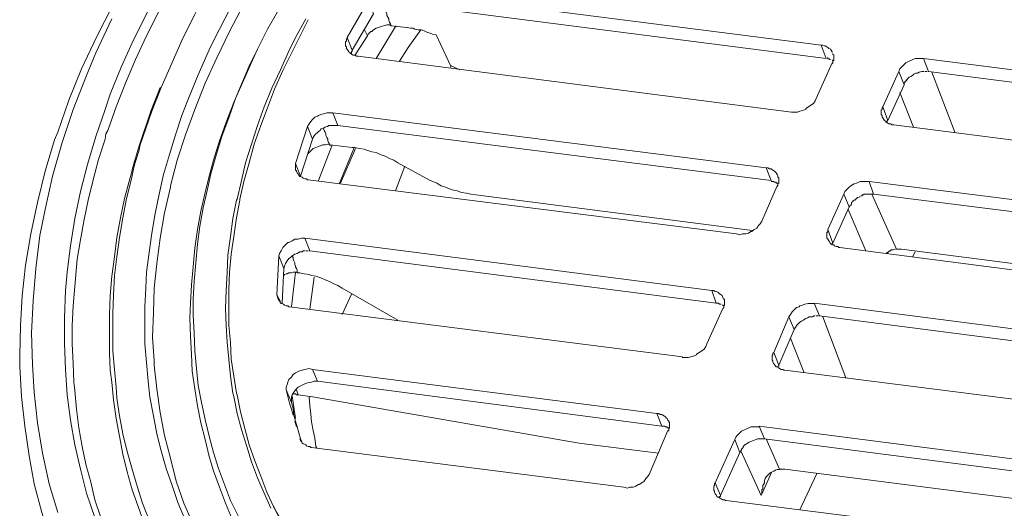
# Model space of a CAD drawing. Units: millimetres. Extents: x 83 to 495, y 5 to 292.
# Drawn here: x 411 to 435, y 104 to 115 of the extents above; entities that cross this region are included whole.
import ezdxf

# ---------------------------------------------------------------- set-up
doc = ezdxf.new("R2010")
doc.units = ezdxf.units.MM
doc.layers.add('PDF_Geomertry', color=7, linetype='Continuous')

msp = doc.modelspace()

# ---------------------------------------------------------------- linework, layer by layer
at = {"layer": 'PDF_Geomertry', "lineweight": 13}
for points in [[(420.369, 115.488), (420.249, 115.808), (430.384, 114.51), (430.504, 114.189)], [(419.189, 114.689), (419.309, 114.389), (419.809, 115.248), (419.688, 115.548)], [(420.628, 114.449), (420.927, 114.867)], [(419.389, 114.289), (419.37, 114.268)], [(430.665, 114.15), (430.644, 114.15)], [(432.922, 113.889), (432.803, 114.189), (439.94, 113.29), (440.061, 112.97)], [(432.222, 113.889), (431.843, 113.051), (431.964, 112.73), (432.343, 113.569)], [(432.922, 113.889), (432.903, 113.889)], [(418.97, 112.612), (418.849, 112.911), (429.084, 111.613), (429.205, 111.313)], [(418.089, 111.413), (417.97, 111.713), (418.249, 112.591), (418.37, 112.291)], [(418.828, 112.131), (418.828, 112.152)], [(419.349, 112.071), (419.349, 112.091)], [(414.112, 111.552), (414.112, 111.571)], [(431.623, 110.993), (431.523, 111.292), (438.641, 110.393), (438.761, 110.094)], [(430.544, 110.154), (430.923, 110.993), (431.044, 110.693), (430.665, 109.833)], [(431.304, 110.932), (431.283, 110.932)], [(418.31, 109.654), (418.189, 109.954), (427.806, 108.716), (427.906, 108.416)], [(418.31, 109.654), (418.289, 109.654)], [(418.01, 109.155), (418.029, 109.134), (418.01, 109.134)], [(430.344, 108.117), (430.223, 108.416), (437.362, 107.496), (437.481, 107.197)], [(428.066, 108.375), (428.045, 108.375)], [(429.265, 107.257), (429.624, 108.096), (429.744, 107.796), (429.384, 106.957)], [(430.344, 108.117), (430.323, 108.117)], [(418.489, 106.577), (418.37, 106.858), (426.506, 105.817), (426.625, 105.517)], [(418.31, 106.198), (418.31, 106.217)], [(429.045, 105.218), (428.924, 105.517), (436.062, 104.6), (436.181, 104.3)], [(428.006, 103.88), (427.885, 104.179), (428.345, 105.199), (428.466, 104.899)]]:
    msp.add_lwpolyline(points, close=True, dxfattribs=at)
for points in [[(412.392, 102.221), (412.173, 102.841), (411.973, 103.48), (411.792, 104.16), (411.673, 104.818), (411.573, 105.517), (411.492, 106.217), (411.452, 106.918), (411.452, 107.176), (411.473, 107.896), (411.513, 108.595), (411.592, 109.315), (411.713, 110.054), (411.873, 110.793), (412.052, 111.532), (412.273, 112.27), (412.352, 112.451), (412.612, 113.211), (412.912, 113.95), (413.272, 114.709), (413.651, 115.448)], [(415.95, 114.449), (416.171, 114.888), (416.429, 115.388)], [(420.049, 115.448), (420.069, 115.367), (420.088, 115.327), (420.109, 115.288), (420.128, 115.248), (420.128, 115.209), (420.149, 115.167), (420.169, 115.128), (420.169, 115.088), (420.188, 115.049), (420.209, 115.009), (420.228, 114.967)], [(413.231, 103.361), (413.031, 103.94), (412.891, 104.5), (412.752, 105.078), (412.652, 105.659), (412.573, 106.258), (412.531, 106.858), (412.512, 107.476), (412.512, 108.075), (412.531, 108.716), (412.573, 109.155), (412.652, 109.773), (412.752, 110.414), (412.891, 111.053), (413.052, 111.692), (413.252, 112.352), (413.472, 112.99), (413.591, 113.35), (413.851, 113.989), (414.151, 114.649), (414.472, 115.288)], [(414.73, 115.288), (414.451, 114.728), (414.191, 114.168), (413.951, 113.611), (413.731, 113.051), (413.531, 112.491)], [(414.13, 111.552), (414.172, 111.713), (414.272, 112.031), (414.291, 112.131), (414.572, 112.951), (414.791, 113.511), (415.311, 114.689), (415.59, 115.228), (415.63, 115.309)], [(415.551, 103.201), (415.33, 103.701), (415.151, 104.219), (415.011, 104.76), (414.872, 105.299), (414.772, 105.838), (414.691, 106.398), (414.63, 106.957), (414.63, 107.057), (414.591, 107.617), (414.611, 108.196), (414.63, 108.774), (414.691, 109.355), (414.772, 109.954), (414.872, 110.553), (415.011, 111.153), (415.011, 111.192), (415.172, 111.792), (415.372, 112.391), (415.59, 112.99), (415.83, 113.611), (416.111, 114.21), (416.411, 114.828), (416.671, 115.327)], [(417.571, 115.348), (417.31, 114.888), (417.071, 114.41)], [(412.352, 103.48), (412.152, 104.16), (411.992, 104.878), (411.873, 105.598), (411.792, 106.316), (411.752, 106.976), (411.731, 107.717), (411.773, 108.475), (411.831, 109.234), (411.931, 110.014), (412.052, 110.633), (412.231, 111.413), (412.452, 112.212), (412.712, 112.99), (413.031, 113.79), (413.252, 114.329), (413.631, 115.128)], [(417.389, 103.58), (417.229, 103.94), (417.071, 104.3), (416.929, 104.679), (416.81, 105.059), (416.69, 105.438), (416.59, 105.817), (416.511, 106.217), (416.49, 106.298), (416.429, 106.697), (416.39, 107.097), (416.35, 107.496), (416.329, 107.896), (416.311, 108.296), (416.329, 108.716), (416.35, 109.134), (416.371, 109.555), (416.429, 109.994), (416.49, 110.414), (416.571, 110.853), (416.59, 110.872), (416.69, 111.313), (416.79, 111.731), (416.929, 112.17), (417.071, 112.612), (417.229, 113.051), (417.41, 113.49), (417.61, 113.929), (417.81, 114.368), (417.97, 114.689), (418.21, 115.128)], [(418.27, 115.109), (418.05, 114.668), (417.889, 114.349), (417.671, 113.91), (417.471, 113.469), (417.31, 113.03), (417.15, 112.612), (416.99, 112.17), (416.871, 111.731), (416.75, 111.292), (416.65, 110.872), (416.65, 110.853), (416.571, 110.433), (416.511, 109.994), (416.45, 109.573), (416.411, 109.155), (416.39, 108.735), (416.39, 108.316), (416.39, 107.896), (416.429, 107.496), (416.45, 107.097), (416.511, 106.697), (416.571, 106.298), (416.59, 106.258), (416.671, 105.859), (416.771, 105.459), (416.871, 105.078), (417.01, 104.699), (417.15, 104.339), (417.289, 103.961), (417.45, 103.619)], [(421.288, 114.749), (421.208, 114.768), (421.148, 114.788), (421.088, 114.809), (421.009, 114.849), (420.948, 114.867), (420.869, 114.867), (420.788, 114.888), (420.748, 114.909), (420.688, 114.909), (420.609, 114.928), (420.588, 114.928), (420.228, 114.967), (420.188, 114.988), (420.128, 114.988), (420.049, 114.967), (419.988, 114.949), (419.928, 114.928), (419.87, 114.909), (419.809, 114.867), (419.77, 114.828), (419.749, 114.828), (419.688, 114.768), (419.67, 114.728)], [(419.87, 114.189), (420.309, 114.909), (420.349, 114.967)], [(419.17, 114.428), (419.17, 114.449), (419.17, 114.468), (419.149, 114.489), (419.149, 114.51), (419.149, 114.528), (419.149, 114.568), (419.149, 114.589), (419.17, 114.609), (419.17, 114.649), (419.189, 114.668), (419.189, 114.689)], [(419.588, 114.888), (419.67, 114.728), (419.409, 114.329), (419.389, 114.289)], [(421.288, 114.749), (421.627, 114.029), (421.848, 113.929)], [(415.351, 103.32), (415.19, 103.719), (415.051, 104.119), (414.911, 104.518), (414.791, 104.939), (414.691, 105.338), (414.611, 105.759), (414.53, 106.198), (414.491, 106.577), (414.451, 107.018), (414.412, 107.457), (414.412, 107.896), (414.412, 108.335), (414.43, 108.774), (414.451, 109.155), (414.511, 109.615), (414.572, 110.073), (414.651, 110.533), (414.751, 110.993), (414.851, 111.452), (414.99, 111.931), (415.13, 112.391), (415.29, 112.87), (415.471, 113.33), (415.671, 113.81), (415.871, 114.268), (415.95, 114.449)], [(420.628, 114.449), (420.428, 114.129)], [(430.384, 114.51), (430.384, 114.51), (430.423, 114.51), (430.463, 114.491), (430.484, 114.491), (430.523, 114.47), (430.544, 114.451), (430.563, 114.43), (430.604, 114.41), (430.623, 114.391), (430.644, 114.351), (430.644, 114.331)], [(416.471, 103.32), (416.311, 103.701), (416.171, 104.079), (416.03, 104.46), (415.93, 104.799), (415.83, 105.199), (415.73, 105.598), (415.651, 105.998), (415.59, 106.398), (415.53, 106.816), (415.511, 107.218), (415.49, 107.636), (415.471, 108.075), (415.49, 108.416), (415.511, 108.855), (415.551, 109.274), (415.59, 109.715), (415.651, 110.154), (415.73, 110.593), (415.83, 111.032), (415.911, 111.353), (416.03, 111.792), (416.171, 112.252), (416.329, 112.691), (416.511, 113.151), (416.69, 113.59), (416.89, 114.05), (417.01, 114.289)], [(417.071, 114.41), (416.95, 114.15), (416.75, 113.69), (416.55, 113.251), (416.39, 112.791), (416.229, 112.352), (416.09, 111.912), (415.971, 111.471), (415.89, 111.113), (415.79, 110.672), (415.711, 110.233), (415.651, 109.815), (415.611, 109.374), (415.571, 108.934), (415.551, 108.516), (415.551, 108.135), (415.571, 107.717), (415.59, 107.297), (415.63, 106.876), (415.671, 106.477), (415.751, 106.077), (415.83, 105.678), (415.93, 105.278), (416.03, 104.899), (416.15, 104.518), (416.29, 104.14), (416.429, 103.761), (416.611, 103.401)], [(419.449, 114.249), (419.449, 114.249), (419.409, 114.249), (419.368, 114.27), (419.328, 114.27), (419.309, 114.289), (419.268, 114.31), (419.249, 114.331), (419.228, 114.349), (419.209, 114.37), (419.189, 114.41), (419.168, 114.43)], [(419.309, 114.389), (419.309, 114.389), (419.309, 114.368), (419.309, 114.368), (419.289, 114.349), (419.289, 114.349), (419.289, 114.349), (419.289, 114.329), (419.289, 114.329), (419.289, 114.31), (419.289, 114.31)], [(419.449, 114.249), (429.684, 112.93)], [(430.604, 114.168), (430.586, 114.168), (430.586, 114.187), (430.586, 114.187), (430.565, 114.187), (430.565, 114.187), (430.544, 114.187), (430.544, 114.208), (430.544, 114.208), (430.525, 114.208), (430.525, 114.208)], [(430.665, 114.31), (430.665, 114.291), (430.686, 114.27), (430.686, 114.252), (430.686, 114.231), (430.686, 114.21), (430.686, 114.191), (430.686, 114.152), (430.665, 114.131), (430.665, 114.11), (430.665, 114.091), (430.646, 114.07)], [(421.627, 113.989), (421.648, 114.029)], [(430.265, 113.251), (430.644, 114.089)], [(430.623, 114.168), (430.623, 114.168)], [(430.623, 114.168), (430.623, 114.168)], [(430.665, 114.15), (430.644, 114.15)], [(430.665, 114.15), (430.644, 114.15)], [(432.222, 113.889), (432.243, 113.95), (432.283, 113.989), (432.343, 114.05), (432.383, 114.089), (432.464, 114.129), (432.464, 114.129), (432.522, 114.15), (432.604, 114.189), (432.664, 114.189), (432.743, 114.189), (432.803, 114.189)], [(432.803, 113.889), (432.762, 113.889), (432.704, 113.871), (432.662, 113.85), (432.622, 113.85), (432.583, 113.831), (432.543, 113.79), (432.504, 113.771), (432.462, 113.75), (432.422, 113.71), (432.404, 113.671)], [(432.822, 113.889), (432.803, 113.889)], [(432.883, 113.889), (432.864, 113.889), (432.843, 113.889), (432.864, 113.889)], [(433.003, 113.869), (433.543, 112.451)], [(414.772, 113.511), (414.551, 112.951)], [(432.404, 113.69), (432.383, 113.669), (432.383, 113.669), (432.383, 113.65), (432.364, 113.65), (432.364, 113.629), (432.364, 113.629), (432.343, 113.611), (432.343, 113.611), (432.343, 113.59), (432.343, 113.569)], [(432.243, 113.39), (432.564, 112.57)], [(430.265, 113.251), (430.244, 113.19), (430.205, 113.13), (430.144, 113.09), (430.084, 113.051), (430.023, 113.011), (430.023, 112.99), (429.965, 112.97), (429.884, 112.951), (429.824, 112.93), (429.744, 112.93), (429.684, 112.93)], [(432.104, 112.63), (432.104, 112.63), (432.064, 112.63), (432.023, 112.651), (431.983, 112.651), (431.964, 112.67), (431.923, 112.691), (431.904, 112.712), (431.883, 112.73), (431.864, 112.751), (431.843, 112.791), (431.823, 112.811), (431.823, 112.83), (431.823, 112.851), (431.804, 112.87), (431.804, 112.891), (431.804, 112.911), (431.804, 112.93), (431.804, 112.97), (431.823, 112.99), (431.823, 112.99), (431.823, 113.03), (431.843, 113.051)], [(414.551, 112.951), (414.272, 112.131)], [(418.249, 112.591), (418.289, 112.651), (418.329, 112.709), (418.368, 112.751), (418.428, 112.809), (418.489, 112.83), (418.508, 112.851), (418.568, 112.87), (418.628, 112.891), (418.708, 112.909), (418.768, 112.909), (418.849, 112.909)], [(432.104, 112.63), (439.24, 111.713), (439.321, 111.692), (439.382, 111.713), (439.461, 111.713), (439.521, 111.731), (439.582, 111.771), (439.601, 111.771), (439.661, 111.813), (439.721, 111.852), (439.761, 111.912), (439.8, 111.952), (439.84, 112.012), (440.2, 112.87)], [(418.71, 112.591), (418.67, 112.57), (418.628, 112.551), (418.589, 112.53), (418.57, 112.53), (418.549, 112.491), (418.51, 112.47), (418.47, 112.431), (418.449, 112.412), (418.41, 112.37), (418.389, 112.331), (418.37, 112.291)], [(418.97, 112.612), (418.97, 112.612), (418.928, 112.612), (418.91, 112.612), (418.889, 112.612), (418.87, 112.612), (418.828, 112.612), (418.81, 112.612), (418.789, 112.612), (418.749, 112.612), (418.728, 112.591), (418.71, 112.591)], [(431.964, 112.73), (431.943, 112.73), (431.943, 112.73), (431.943, 112.73), (431.943, 112.709), (431.943, 112.709), (431.943, 112.709), (431.943, 112.709), (431.943, 112.689), (431.943, 112.689), (431.943, 112.689)], [(413.491, 112.412), (413.472, 112.291), (413.312, 111.813), (413.191, 111.332), (413.073, 110.853), (412.973, 110.393), (412.891, 109.915), (412.812, 109.455), (412.791, 109.274), (412.752, 108.816), (412.712, 108.356), (412.691, 107.896), (412.691, 107.457), (412.712, 106.997), (412.731, 106.558), (412.752, 106.358), (412.791, 105.917), (412.852, 105.478), (412.931, 105.039), (413.012, 104.618), (413.131, 104.2), (413.231, 103.78), (413.372, 103.361)], [(413.491, 112.412), (413.531, 112.491)], [(418.628, 112.551), (418.628, 112.53)], [(418.628, 112.53), (418.647, 112.491), (418.668, 112.451), (418.687, 112.412), (418.687, 112.372), (418.708, 112.331), (418.728, 112.291), (418.728, 112.252), (418.747, 112.212), (418.768, 112.173), (418.787, 112.131)], [(414.272, 112.131), (414.251, 112.052)], [(418.789, 112.152), (418.728, 112.17), (418.67, 112.152), (418.61, 112.152), (418.549, 112.131), (418.489, 112.112), (418.449, 112.091), (418.389, 112.071), (418.349, 112.031), (418.31, 111.991), (418.27, 111.952)], [(418.51, 111.313), (418.828, 112.131)], [(420.388, 111.731), (420.288, 111.792), (420.188, 111.831), (420.088, 111.892), (419.97, 111.931), (419.87, 111.971), (419.77, 111.991), (419.649, 112.031), (419.588, 112.052), (419.47, 112.071), (419.37, 112.091), (419.309, 112.091), (418.789, 112.152)], [(414.251, 112.052), (414.112, 111.571)], [(419.349, 112.071), (419.009, 111.253)], [(419.389, 112.071), (419.028, 111.253)], [(417.989, 111.532), (417.989, 111.552), (417.97, 111.552), (417.97, 111.571), (417.97, 111.592), (417.97, 111.613), (417.97, 111.631), (417.97, 111.652), (417.97, 111.671), (417.97, 111.692), (417.97, 111.713)], [(420.328, 111.072), (420.548, 111.652)], [(421.148, 111.313), (420.388, 111.731)], [(414.391, 103.22), (414.251, 103.619), (414.112, 104.019), (413.991, 104.439), (413.891, 104.86), (413.812, 105.278), (413.731, 105.698), (413.672, 106.137), (413.631, 106.558), (413.591, 106.837), (413.572, 107.257), (413.572, 107.696), (413.572, 108.156), (413.591, 108.595), (413.631, 109.055), (413.691, 109.515), (413.751, 109.973), (413.831, 110.433), (413.93, 110.893), (414.051, 111.353), (414.112, 111.552)], [(414.13, 111.552), (414.091, 111.353), (413.972, 110.893), (413.891, 110.433), (413.812, 109.973), (413.751, 109.515), (413.691, 109.074), (413.672, 108.616), (413.651, 108.175), (413.651, 107.736), (413.651, 107.297), (413.691, 106.858), (413.731, 106.437), (413.751, 106.177), (413.812, 105.759), (413.891, 105.338), (413.991, 104.918), (414.112, 104.5), (414.23, 104.1), (414.351, 103.701), (414.511, 103.301)], [(428.385, 110.054), (418.27, 111.332), (418.249, 111.332), (418.229, 111.353), (418.189, 111.353), (418.149, 111.371), (418.129, 111.392), (418.089, 111.411), (418.07, 111.411), (418.05, 111.432), (418.029, 111.471), (418.01, 111.492), (417.989, 111.532)], [(429.084, 111.613), (429.103, 111.613), (429.124, 111.613), (429.163, 111.592), (429.203, 111.592), (429.224, 111.573), (429.263, 111.552), (429.284, 111.532), (429.303, 111.513), (429.324, 111.492), (429.345, 111.453), (429.363, 111.432)], [(421.148, 111.313), (421.209, 111.292), (421.309, 111.253), (421.408, 111.192), (421.469, 111.172), (421.569, 111.132), (421.669, 111.092), (421.787, 111.072), (421.887, 111.032), (422.008, 111.013), (422.108, 110.993), (422.227, 110.972)], [(429.345, 111.192), (428.984, 110.354), (428.945, 110.293), (428.905, 110.254), (428.866, 110.193), (428.805, 110.154), (428.745, 110.112), (428.726, 110.112), (428.666, 110.073), (428.605, 110.054), (428.526, 110.054), (428.466, 110.033), (428.385, 110.054)], [(429.324, 111.271), (429.305, 111.271), (429.305, 111.271), (429.284, 111.271), (429.263, 111.29), (429.263, 111.29), (429.245, 111.29), (429.245, 111.29), (429.224, 111.29), (429.205, 111.29), (429.205, 111.29)], [(429.365, 111.253), (429.365, 111.253), (429.365, 111.253), (429.347, 111.253), (429.347, 111.253), (429.347, 111.253), (429.347, 111.253), (429.326, 111.253), (429.326, 111.274), (429.326, 111.274), (429.326, 111.274)], [(429.365, 111.413), (429.365, 111.394), (429.386, 111.373), (429.386, 111.355), (429.386, 111.334), (429.386, 111.313), (429.386, 111.294), (429.386, 111.255), (429.365, 111.234), (429.365, 111.213), (429.365, 111.194), (429.347, 111.174)], [(430.923, 110.993), (430.944, 111.053), (430.983, 111.092), (431.044, 111.153), (431.083, 111.192), (431.165, 111.232), (431.165, 111.232), (431.223, 111.253), (431.304, 111.292), (431.365, 111.292), (431.444, 111.292), (431.504, 111.292)], [(428.766, 110.133), (422.227, 110.972)], [(431.365, 110.972), (431.344, 110.953), (431.323, 110.953), (431.344, 110.953)], [(431.623, 110.993), (431.623, 110.993), (431.604, 110.993), (431.564, 110.993), (431.544, 110.993), (431.523, 110.993), (431.483, 110.993), (431.464, 110.993), (431.444, 110.993), (431.404, 110.993), (431.383, 110.972), (431.365, 110.972)], [(431.583, 110.993), (432.164, 109.694)], [(431.265, 110.913), (431.244, 110.913), (431.223, 110.893), (431.204, 110.874), (431.183, 110.853), (431.163, 110.853), (431.144, 110.834), (431.123, 110.814), (431.104, 110.793), (431.104, 110.753), (431.083, 110.735), (431.063, 110.714), (431.044, 110.674)], [(431.444, 109.654), (431.023, 110.633)], [(430.544, 109.915), (430.544, 109.935), (430.523, 109.954), (430.523, 109.975), (430.523, 109.994), (430.523, 110.014), (430.523, 110.035), (430.523, 110.075), (430.523, 110.094), (430.544, 110.094), (430.544, 110.135), (430.544, 110.154)], [(417.571, 109.534), (417.589, 109.594), (417.629, 109.654), (417.67, 109.734), (417.67, 109.734), (417.729, 109.794), (417.789, 109.854), (417.81, 109.854), (417.889, 109.894), (417.95, 109.933), (418.029, 109.933), (418.11, 109.954), (418.189, 109.954)], [(437.941, 108.816), (430.823, 109.734), (430.802, 109.734), (430.781, 109.754), (430.742, 109.754), (430.702, 109.773), (430.681, 109.794), (430.642, 109.813), (430.623, 109.813), (430.602, 109.833), (430.582, 109.873), (430.563, 109.894), (430.542, 109.933)], [(430.665, 109.833), (430.644, 109.833), (430.644, 109.833), (430.644, 109.833), (430.644, 109.813), (430.644, 109.813), (430.644, 109.813), (430.644, 109.813), (430.644, 109.792), (430.644, 109.792), (430.644, 109.792)], [(418.189, 109.654), (418.149, 109.654), (418.129, 109.634), (418.07, 109.634), (418.01, 109.594), (417.95, 109.573), (417.889, 109.534), (417.85, 109.494), (417.81, 109.473), (417.77, 109.415), (417.729, 109.355), (417.71, 109.294), (417.689, 109.234)], [(418.27, 109.654), (418.229, 109.654), (418.21, 109.654), (418.229, 109.654)], [(431.923, 109.594), (431.941, 109.615), (431.962, 109.615), (431.983, 109.636), (432.002, 109.654), (432.023, 109.654), (432.041, 109.675), (432.062, 109.675), (432.083, 109.675), (432.123, 109.694), (432.141, 109.694)], [(431.964, 109.615), (431.943, 109.594)], [(432.164, 109.694), (432.164, 109.694), (432.185, 109.694), (432.204, 109.694), (432.204, 109.694), (432.225, 109.694), (432.225, 109.694), (432.243, 109.694), (432.264, 109.694), (432.264, 109.694), (432.285, 109.694)], [(438.341, 108.916), (432.283, 109.694)], [(432.543, 109.515), (432.604, 109.634)], [(417.65, 108.416), (417.689, 109.234), (417.571, 109.534), (417.529, 108.616)], [(417.889, 109.534), (417.91, 109.494), (417.91, 109.455), (417.929, 109.415), (417.95, 109.374), (417.95, 109.334), (417.97, 109.294), (417.97, 109.274), (417.989, 109.234), (418.01, 109.195), (418.01, 109.155)], [(418.01, 109.155), (417.989, 109.155), (417.95, 109.155), (417.929, 109.155), (417.91, 109.155), (417.87, 109.134), (417.829, 109.134), (417.81, 109.134), (417.77, 109.115), (417.75, 109.115), (417.71, 109.095), (417.689, 109.074)], [(417.97, 109.155), (417.87, 108.335)], [(420.388, 108.017), (419.07, 108.774), (418.97, 108.835), (418.87, 108.874), (418.77, 108.934), (418.67, 108.974), (418.57, 109.016), (418.449, 109.055), (418.349, 109.074), (418.289, 109.095), (418.17, 109.115), (418.07, 109.134), (418.029, 109.134)], [(418.31, 108.275), (418.41, 109.034)], [(419.289, 108.635), (419.07, 108.156)], [(427.806, 108.716), (427.806, 108.716), (427.845, 108.716), (427.885, 108.697), (427.906, 108.697), (427.945, 108.676), (427.966, 108.658), (427.985, 108.637), (428.026, 108.616), (428.045, 108.597), (428.066, 108.558), (428.066, 108.537)], [(417.55, 108.535), (417.529, 108.616), (417.61, 108.456)], [(427.106, 107.157), (417.829, 108.335), (417.808, 108.335), (417.787, 108.356), (417.748, 108.356), (417.708, 108.375), (417.687, 108.395), (417.648, 108.414), (417.629, 108.414), (417.608, 108.435), (417.587, 108.475), (417.568, 108.495), (417.548, 108.535)], [(428.024, 108.395), (428.003, 108.395), (428.003, 108.395), (427.985, 108.395), (427.985, 108.395), (427.964, 108.416), (427.945, 108.416), (427.945, 108.416), (427.924, 108.416), (427.924, 108.416), (427.904, 108.416)], [(428.024, 108.395), (428.024, 108.395)], [(428.085, 108.535), (428.085, 108.516), (428.105, 108.495), (428.105, 108.477), (428.105, 108.456), (428.105, 108.435), (428.105, 108.416), (428.105, 108.377), (428.085, 108.356), (428.085, 108.335), (428.085, 108.316), (428.066, 108.296)], [(429.624, 108.096), (429.663, 108.156), (429.703, 108.214), (429.742, 108.256), (429.803, 108.314), (429.863, 108.335), (429.882, 108.356), (429.942, 108.375), (430.003, 108.395), (430.082, 108.414), (430.142, 108.414), (430.223, 108.414)], [(428.066, 108.296), (427.685, 107.457)], [(428.066, 108.375), (428.045, 108.375)], [(428.066, 108.375), (428.045, 108.375)], [(428.066, 108.375), (428.045, 108.375)], [(428.066, 108.375), (428.085, 108.356)], [(429.844, 107.935), (429.805, 107.896)], [(430.244, 108.117), (430.223, 108.117), (430.184, 108.096), (430.144, 108.096), (430.105, 108.096), (430.065, 108.075), (430.023, 108.056), (429.984, 108.035), (429.965, 108.017), (429.923, 107.996), (429.884, 107.975), (429.865, 107.956), (429.844, 107.935)], [(430.305, 108.117), (430.284, 108.117), (430.265, 108.117), (430.284, 108.117)], [(430.423, 108.096), (430.965, 106.658)], [(429.805, 107.896), (429.805, 107.896), (429.805, 107.875), (429.784, 107.875), (429.784, 107.856), (429.784, 107.856), (429.765, 107.836), (429.765, 107.836), (429.765, 107.817), (429.765, 107.817), (429.744, 107.796)], [(429.665, 107.596), (429.984, 106.776)], [(427.685, 107.457), (427.664, 107.397), (427.624, 107.336), (427.564, 107.297), (427.504, 107.257), (427.443, 107.218), (427.443, 107.197), (427.385, 107.176), (427.304, 107.157), (427.243, 107.136), (427.164, 107.136), (427.104, 107.136)], [(429.245, 107.037), (429.245, 107.037), (429.245, 107.057), (429.226, 107.076), (429.226, 107.116), (429.226, 107.136), (429.226, 107.157), (429.226, 107.176), (429.245, 107.197), (429.245, 107.215), (429.245, 107.236), (429.265, 107.257)], [(429.524, 106.837), (429.503, 106.837), (429.482, 106.858), (429.442, 106.858), (429.403, 106.876), (429.382, 106.897), (429.342, 106.916), (429.324, 106.916), (429.303, 106.937), (429.282, 106.976), (429.263, 106.997), (429.243, 107.037)], [(417.75, 106.377), (417.75, 106.437), (417.77, 106.497), (417.789, 106.558), (417.81, 106.616), (417.87, 106.676), (417.91, 106.737), (417.97, 106.776), (418.05, 106.816), (418.129, 106.837), (418.189, 106.857), (418.289, 106.876), (418.37, 106.857)], [(429.384, 106.957), (429.384, 106.957), (429.384, 106.957), (429.384, 106.937), (429.384, 106.937), (429.384, 106.937), (429.365, 106.937), (429.365, 106.916), (429.365, 106.916), (429.365, 106.916), (429.365, 106.916)], [(436.662, 105.938), (429.524, 106.837)], [(418.489, 106.577), (418.41, 106.577), (418.349, 106.558), (418.249, 106.537), (418.189, 106.516), (418.11, 106.477), (418.029, 106.437), (417.989, 106.398), (417.929, 106.316), (417.889, 106.258), (417.87, 106.198), (417.87, 106.137), (417.87, 106.077)], [(418.129, 105.139), (418.089, 105.218), (418.049, 105.359), (418.01, 105.499), (417.97, 105.638), (417.929, 105.777), (417.91, 105.938), (417.87, 106.077), (417.75, 106.377), (417.829, 106.058), (417.87, 105.917), (417.91, 105.777)], [(417.989, 106.377), (418.029, 106.258), (418.428, 106.198), (418.549, 106.177), (424.667, 105.118), (424.786, 105.099), (426.546, 104.878)], [(417.97, 105.698), (417.91, 106.077), (417.889, 106.237)], [(418.029, 106.258), (418.01, 106.258), (418.01, 106.258), (417.989, 106.258), (417.968, 106.277), (417.968, 106.277), (417.95, 106.277), (417.95, 106.277), (417.929, 106.277), (417.91, 106.277), (417.91, 106.277)], [(418.289, 106.198), (418.31, 105.998), (418.329, 105.798), (418.349, 105.617), (418.389, 105.417), (418.428, 105.238), (418.449, 105.039), (418.47, 104.999)], [(417.929, 105.777), (417.97, 105.638)], [(417.95, 105.638), (417.989, 105.499)], [(426.506, 105.817), (426.525, 105.817), (426.546, 105.817), (426.585, 105.796), (426.625, 105.796), (426.646, 105.777), (426.685, 105.757), (426.706, 105.736), (426.725, 105.717), (426.746, 105.696), (426.767, 105.657), (426.785, 105.636)], [(426.785, 105.638), (426.785, 105.619), (426.806, 105.598), (426.806, 105.58), (426.806, 105.559), (426.806, 105.538), (426.806, 105.519), (426.806, 105.48), (426.785, 105.459), (426.785, 105.438), (426.785, 105.42), (426.767, 105.399)], [(418.01, 105.499), (418.049, 105.359), (418.089, 105.218)], [(426.767, 105.417), (426.325, 104.379), (426.285, 104.319), (426.246, 104.279), (426.206, 104.219), (426.146, 104.179), (426.086, 104.138), (426.067, 104.138), (426.006, 104.098), (425.946, 104.079), (425.867, 104.079), (425.807, 104.058), (425.725, 104.079)], [(426.746, 105.499), (426.727, 105.499), (426.727, 105.499), (426.706, 105.499), (426.685, 105.517), (426.685, 105.517), (426.667, 105.517), (426.667, 105.517), (426.646, 105.517), (426.627, 105.517), (426.627, 105.517)], [(426.785, 105.478), (426.785, 105.478), (426.785, 105.478), (426.767, 105.478), (426.767, 105.478), (426.767, 105.478), (426.767, 105.478), (426.746, 105.478), (426.746, 105.499), (426.746, 105.499), (426.746, 105.499)], [(428.345, 105.199), (428.366, 105.259), (428.405, 105.299), (428.466, 105.359), (428.505, 105.399), (428.587, 105.438), (428.587, 105.438), (428.645, 105.459), (428.726, 105.499), (428.786, 105.499), (428.866, 105.499), (428.926, 105.499)], [(418.349, 105.018), (418.329, 105.018), (418.308, 105.039), (418.268, 105.039), (418.229, 105.057), (418.208, 105.078), (418.168, 105.097), (418.149, 105.097), (418.129, 105.118), (418.108, 105.157), (418.089, 105.178), (418.068, 105.218)], [(418.07, 105.218), (418.07, 105.218)], [(418.07, 105.218), (418.07, 105.218)], [(429.045, 105.218), (429.005, 105.218), (428.945, 105.218), (428.884, 105.218), (428.824, 105.197), (428.784, 105.178), (428.724, 105.157), (428.684, 105.139), (428.624, 105.097), (428.584, 105.078), (428.545, 105.039)], [(429.084, 105.218), (429.405, 104.5), (429.424, 104.5), (429.445, 104.5), (429.445, 104.5), (429.465, 104.5), (429.465, 104.5), (429.484, 104.5), (429.505, 104.5), (429.505, 104.5), (429.524, 104.5), (429.524, 104.5)], [(425.725, 104.079), (418.349, 105.018)], [(428.545, 105.039), (428.545, 105.018), (428.524, 104.999), (428.524, 104.999), (428.503, 104.978), (428.503, 104.978), (428.503, 104.96), (428.485, 104.939), (428.485, 104.939), (428.485, 104.918), (428.464, 104.899)], [(429.224, 104.439), (428.966, 103.88), (428.485, 104.939)], [(428.966, 103.88), (428.984, 103.919), (428.984, 103.94), (428.984, 103.979), (428.984, 104.019), (429.005, 104.04), (429.005, 104.079), (429.005, 104.119), (429.024, 104.14), (429.045, 104.179), (429.045, 104.219), (429.045, 104.237), (429.066, 104.279), (429.084, 104.319), (429.126, 104.358), (429.145, 104.379), (429.184, 104.419), (429.226, 104.437), (429.265, 104.458), (429.305, 104.479), (429.345, 104.498), (429.405, 104.498)], [(436.102, 103.661), (429.524, 104.5)], [(429.884, 103.54), (430.284, 104.4)], [(427.866, 103.961), (427.866, 103.961), (427.866, 103.982), (427.847, 104), (427.847, 104.04), (427.847, 104.061), (427.847, 104.081), (427.847, 104.1), (427.866, 104.121), (427.866, 104.14), (427.866, 104.16), (427.887, 104.181)], [(435.282, 102.862), (428.145, 103.761), (428.124, 103.761), (428.103, 103.782), (428.064, 103.782), (428.024, 103.8), (428.003, 103.821), (427.964, 103.84), (427.945, 103.84), (427.924, 103.861), (427.904, 103.9), (427.885, 103.921), (427.864, 103.961)], [(428.006, 103.88), (428.006, 103.88), (428.006, 103.88), (428.006, 103.859), (428.006, 103.859), (428.006, 103.859), (427.987, 103.859), (427.987, 103.838), (427.987, 103.838), (427.987, 103.838), (427.987, 103.838)], [(417.929, 102.662), (417.45, 103.619), (417.471, 103.58), (417.45, 103.619), (417.55, 103.44), (417.65, 103.261), (417.729, 103.08), (417.829, 102.901), (417.95, 102.72), (418.049, 102.562), (418.27, 102.221), (418.51, 101.903), (418.749, 101.563), (419.009, 101.264), (419.289, 100.943), (419.57, 100.643), (419.588, 100.643), (419.888, 100.344), (420.188, 100.065), (420.528, 99.784), (420.869, 99.524), (421.209, 99.266), (421.569, 99.024)]]:
    msp.add_lwpolyline(points, dxfattribs=at)

doc.saveas('drawing.dxf')
